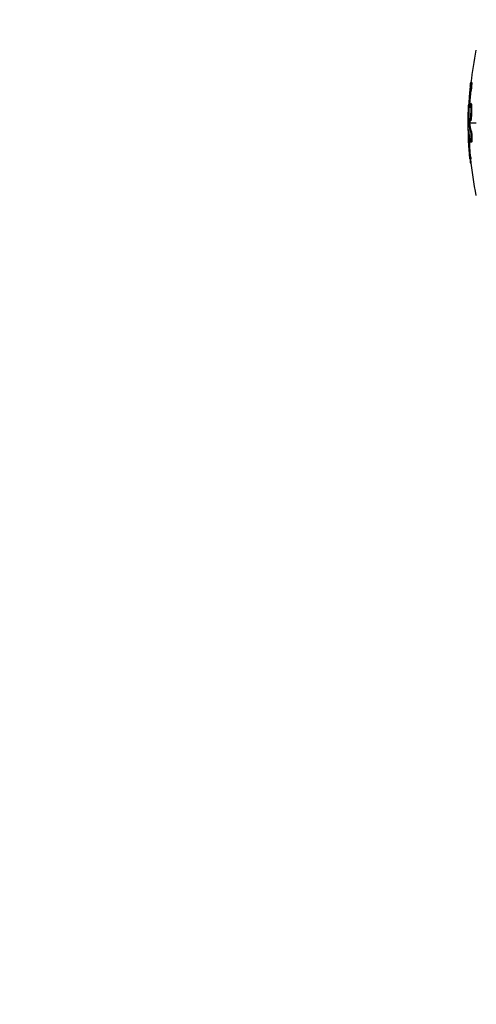
# Model space of a CAD drawing. Units: millimetres. Extents: x -15267 to 9929, y -3651 to 7100.
# Drawn here: x -9014 to -8888, y 2686 to 2958 of the extents above; entities that cross this region are included whole.
import ezdxf

# ---------------------------------------------------------------- set-up
doc = ezdxf.new("R2010")
doc.units = ezdxf.units.MM
doc.header["$LTSCALE"] = 20
doc.linetypes.add('HIDDEN', pattern=[9.525, 6.35, -3.175])
doc.layers.add('2d', color=230, linetype='Continuous')
doc.layers.add('AS-Safetyzone', color=5, linetype='HIDDEN')

msp = doc.modelspace()

# ---------------------------------------------------------------- linework, layer by layer
at = {"layer": '2d'}
for p, q in [((-8889.48, 2940.16), (-8889.73, 2940.16)), ((-8889.62, 2938), (-8889.87, 2938)), ((-8889.65, 2934.36), (-8889.9, 2934.36)), ((-8890.11, 2933.27), (-8890.26, 2933.27)), ((-8890.04, 2933.88), (-8890.23, 2933.88)), ((-8889.53, 2933.67), (-8889.78, 2933.67)), ((-8889.76, 2932.16), (-8889.76, 2932.16)), ((-8889.76, 2932.16), (-8889.76, 2932.16)), ((-8890.44, 2929), (-8890.21, 2929)), ((-8890, 2929.38), (-8890.25, 2929.38)), ((-8889.99, 2929.2), (-8890.24, 2929.2)), ((-8889.79, 2929.57), (-8890.04, 2929.57)), ((-8889.96, 2929), (-8888.2, 2929)), ((-8889.56, 2931), (-8889.56, 2931)), ((-8890.32, 2926.73), (-8890.39, 2926.73)), ((-8889.55, 2926.64), (-8889.8, 2926.64)), ((-8890.09, 2924.68), (-8890.34, 2924.68)), ((-8889.52, 2923.71), (-8889.77, 2923.71)), ((-8889.67, 2924.21), (-8889.67, 2924.21)), ((-8889.74, 2919.42), (-8889.99, 2919.42)), ((-8889.58, 2917.83), (-8889.81, 2917.83))]:
    msp.add_line(p, q, dxfattribs=at)
at = {"layer": '2d', "extrusion": (0, 0, -1)}
for centre, radius, start, end in [((8787.69, 2929), 102.5, 6.2489, 11.292), ((8787.94, 2929), 102.5, 354.4787, 2.1677), ((8787, 2929), 102.82, 2.0913, 2.0923), ((8787, 2929), 102.82, 1.2164, 1.217), ((8787.69, 2929), 102.5, 348.708, 354.4788)]:
    msp.add_arc(centre, radius, start, end, dxfattribs=at)
for centre, major_axis, ratio, start_param, end_param in [((-8787.94, 2928.19), (-102.48, 0), 0.926659, 0.060013, 0.103512), ((-8787.69, 2928.19), (-102.48, 0), 0.926659, 0.064437, 0.103512), ((-8787.94, 2931.82), (102.45, 0), 0.473523, 3.083454, 3.087544), ((-8787.94, 2931.82), (-102.45, 0), 0.473523, -0.106952, -0.058139), ((-8787.69, 2931.82), (102.45, 0), 0.473523, 3.083454, 3.087544), ((-8787.69, 2931.82), (-102.45, 0), 0.473523, -0.106952, -0.058139), ((-8787.94, 2928.74), (-102.49, 0), 0.987104, -0.092267, -0.040212), ((-8787.69, 2928.74), (-102.49, 0), 0.987104, -0.092267, -0.040212)]:
    msp.add_ellipse(centre, major_axis=major_axis, ratio=ratio, start_param=start_param, end_param=end_param, dxfattribs=at)
at = {"layer": '2d'}
msp.add_ellipse((-8787.94, 2928.99), major_axis=(-102.5, 0), ratio=0.465742, start_param=0.041437, end_param=0.107038, dxfattribs=at)
for points, knots in [([(-8889.88, 2939.2), (-8889.86, 2939.36), (-8889.84, 2939.51), (-8889.83, 2939.64), (-8889.81, 2939.77), (-8889.79, 2939.89), (-8889.78, 2939.97), (-8889.76, 2940.05), (-8889.75, 2940.11), (-8889.74, 2940.14), (-8889.73, 2940.17), (-8889.72, 2940.16), (-8889.72, 2940.13), (-8889.71, 2940.1), (-8889.71, 2940.04), (-8889.71, 2939.95), (-8889.71, 2939.86), (-8889.72, 2939.75), (-8889.73, 2939.62), (-8889.73, 2939.49), (-8889.74, 2939.33), (-8889.76, 2939.17), (-8889.77, 2939.01), (-8889.78, 2938.83), (-8889.8, 2938.66), (-8889.81, 2938.48), (-8889.83, 2938.3), (-8889.85, 2938.13), (-8889.86, 2938.09), (-8889.86, 2938.04), (-8889.87, 2938)], [0, 0, 0, 0, 0.108572, 0.108572, 0.108572, 0.217262, 0.217262, 0.217262, 0.325717, 0.325717, 0.325717, 0.433622, 0.433622, 0.433622, 0.540983, 0.540983, 0.540983, 0.648042, 0.648042, 0.648042, 0.755174, 0.755174, 0.755174, 0.862717, 0.862717, 0.862717, 0.970831, 0.970831, 0.970831, 1, 1, 1, 1]), ([(-8889.48, 2940.16), (-8889.48, 2940.16), (-8889.48, 2940.16), (-8889.47, 2940.16), (-8889.46, 2940.12), (-8889.46, 2940), (-8889.46, 2939.95), (-8889.46, 2939.84), (-8889.47, 2939.77), (-8889.48, 2939.56), (-8889.49, 2939.38), (-8889.51, 2939.1), (-8889.52, 2939), (-8889.54, 2938.8), (-8889.54, 2938.7), (-8889.56, 2938.49), (-8889.57, 2938.39), (-8889.59, 2938.19), (-8889.6, 2938.09), (-8889.62, 2938)], [0.3749154, 0.3749154, 0.3749154, 0.3749154, 0.375, 0.375, 0.5, 0.5, 0.5625, 0.5625, 0.625, 0.625, 0.75, 0.75, 0.8125, 0.8125, 0.875, 0.875, 0.9375, 0.9375, 1, 1, 1, 1]), ([(-8889.88, 2939.2), (-8889.91, 2938.97), (-8889.93, 2938.76), (-8889.96, 2938.44), (-8889.98, 2938.29), (-8890, 2938.11), (-8890.01, 2938.02), (-8890.01, 2937.99), (-8890.01, 2937.96), (-8890.01, 2937.95), (-8890.03, 2937.83), (-8890.04, 2937.67), (-8890.06, 2937.49), (-8890.06, 2937.41), (-8890.07, 2937.36), (-8890.07, 2937.33), (-8890.08, 2937.2), (-8890.1, 2937.04), (-8890.11, 2936.85), (-8890.12, 2936.77), (-8890.12, 2936.73), (-8890.13, 2936.7), (-8890.13, 2936.69), (-8890.14, 2936.57), (-8890.15, 2936.4), (-8890.17, 2936.22), (-8890.17, 2936.13), (-8890.18, 2936.1), (-8890.18, 2936.07), (-8890.18, 2936.06), (-8890.19, 2935.93), (-8890.2, 2935.77), (-8890.21, 2935.59), (-8890.22, 2935.5), (-8890.22, 2935.46), (-8890.22, 2935.44), (-8890.22, 2935.43), (-8890.23, 2935.3), (-8890.24, 2935.14), (-8890.26, 2934.96), (-8890.26, 2934.87), (-8890.26, 2934.83), (-8890.26, 2934.81), (-8890.27, 2934.79), (-8890.28, 2934.56), (-8890.29, 2934.35), (-8890.3, 2934.15)], [0, 0, 0, 0, 0.125, 0.125, 0.1875, 0.21875, 0.234375, 0.242188, 0.242188, 0.25, 0.25, 0.3125, 0.34375, 0.359375, 0.359375, 0.375, 0.375, 0.4375, 0.46875, 0.484375, 0.492188, 0.492188, 0.5, 0.5, 0.5625, 0.59375, 0.609375, 0.617188, 0.617188, 0.625, 0.625, 0.6875, 0.71875, 0.734375, 0.742188, 0.742188, 0.75, 0.75, 0.8125, 0.84375, 0.859375, 0.867188, 0.867188, 0.875, 0.875, 1, 1, 1, 1]), ([(-8890.17, 2930.26), (-8890.2, 2930.71), (-8890.2, 2931.33), (-8890.17, 2932.58), (-8890.12, 2933.21), (-8890.02, 2934.1), (-8889.96, 2934.36), (-8889.85, 2934.36), (-8889.8, 2934.11), (-8889.78, 2933.68)], [0, 0, 0, 0, 0.125, 0.125, 0.25, 0.25, 0.375, 0.375, 0.4988549, 0.4988549, 0.4988549, 0.4988549]), ([(-8889.65, 2934.36), (-8889.65, 2934.36), (-8889.64, 2934.36), (-8889.63, 2934.34), (-8889.62, 2934.33), (-8889.61, 2934.3), (-8889.6, 2934.28), (-8889.59, 2934.24), (-8889.58, 2934.21), (-8889.57, 2934.12), (-8889.56, 2934.05), (-8889.54, 2933.92), (-8889.54, 2933.87), (-8889.53, 2933.78), (-8889.53, 2933.73), (-8889.53, 2933.68)], [1.375782, 1.375782, 1.375782, 1.375782, 1.3906242, 1.3906242, 1.4062492, 1.4062492, 1.4218741, 1.4218741, 1.4374991, 1.4374991, 1.4687491, 1.4687491, 1.484374, 1.484374, 1.4988524, 1.4988524, 1.4988524, 1.4988524]), ([(-8890.25, 2929.38), (-8890.26, 2929.71), (-8890.26, 2930.03), (-8890.27, 2930.68), (-8890.27, 2931), (-8890.28, 2931.65), (-8890.27, 2931.98), (-8890.27, 2932.46), (-8890.27, 2932.63), (-8890.26, 2932.95), (-8890.26, 2933.11), (-8890.26, 2933.27)], [0, 0, 0, 0, 0.25, 0.25, 0.5, 0.5, 0.75, 0.75, 0.875, 0.875, 1, 1, 1, 1]), ([(-8890.23, 2933.88), (-8890.23, 2933.8), (-8890.24, 2933.72), (-8890.24, 2933.64), (-8890.25, 2933.55), (-8890.25, 2933.47), (-8890.25, 2933.39), (-8890.25, 2933.35), (-8890.26, 2933.31), (-8890.26, 2933.27)], [0, 0, 0, 0, 0.404397, 0.404397, 0.404397, 0.80918, 0.80918, 0.80918, 1, 1, 1, 1]), ([(-8889.78, 2933.67), (-8889.75, 2933.23), (-8889.74, 2932.6), (-8889.78, 2931.35), (-8889.82, 2930.72), (-8889.92, 2929.83), (-8889.99, 2929.57), (-8890.1, 2929.56), (-8890.14, 2929.81), (-8890.17, 2930.25)], [0.5, 0.5, 0.5, 0.5, 0.625, 0.625, 0.75, 0.75, 0.875, 0.875, 0.9988689, 0.9988689, 0.9988689, 0.9988689]), ([(-8889.53, 2933.67), (-8889.52, 2933.56), (-8889.51, 2933.44), (-8889.51, 2933.17), (-8889.5, 2933.04), (-8889.5, 2932.74), (-8889.5, 2932.59), (-8889.5, 2932.36), (-8889.5, 2932.29), (-8889.51, 2932.13), (-8889.51, 2932.05), (-8889.52, 2931.82), (-8889.52, 2931.66), (-8889.53, 2931.43), (-8889.54, 2931.35), (-8889.55, 2931.2), (-8889.55, 2931.13), (-8889.56, 2930.91), (-8889.57, 2930.77), (-8889.59, 2930.57), (-8889.6, 2930.51), (-8889.61, 2930.39), (-8889.62, 2930.33), (-8889.63, 2930.22), (-8889.64, 2930.17), (-8889.65, 2930.07), (-8889.66, 2930.02), (-8889.67, 2929.93), (-8889.68, 2929.89), (-8889.69, 2929.82), (-8889.7, 2929.78), (-8889.71, 2929.74), (-8889.71, 2929.73), (-8889.72, 2929.7), (-8889.73, 2929.66), (-8889.74, 2929.63), (-8889.75, 2929.61), (-8889.75, 2929.61), (-8889.76, 2929.6), (-8889.76, 2929.59), (-8889.77, 2929.57), (-8889.78, 2929.57), (-8889.79, 2929.57), (-8889.79, 2929.57), (-8889.79, 2929.57)], [0.499999, 0.499999, 0.499999, 0.499999, 0.5312491, 0.5312491, 0.5624991, 0.5624991, 0.5937492, 0.5937492, 0.6093742, 0.6093742, 0.6249992, 0.6249992, 0.6562493, 0.6562493, 0.6718743, 0.6718743, 0.6874994, 0.6874994, 0.7187494, 0.7187494, 0.7343745, 0.7343745, 0.7499995, 0.7499995, 0.7656245, 0.7656245, 0.7812496, 0.7812496, 0.7968746, 0.7968746, 0.8124996, 0.8124996, 0.8203121, 0.8203121, 0.8281247, 0.8437497, 0.8437497, 0.8476559, 0.8476559, 0.8515622, 0.8593747, 0.8749997, 0.8749997, 0.8758243, 0.8758243, 0.8758243, 0.8758243]), ([(-8890.25, 2929.38), (-8890.25, 2929.34), (-8890.24, 2929.3), (-8890.24, 2929.27), (-8890.24, 2929.24), (-8890.24, 2929.22), (-8890.24, 2929.2)], [0, 0, 0, 0, 0.536906, 0.536906, 0.536906, 1, 1, 1, 1]), ([(-8890.35, 2927.02), (-8890.36, 2927.09), (-8890.36, 2927.15), (-8890.37, 2927.17), (-8890.37, 2927.2), (-8890.38, 2927.2), (-8890.38, 2927.16), (-8890.39, 2927.13), (-8890.39, 2927.07), (-8890.39, 2926.98), (-8890.39, 2926.91), (-8890.39, 2926.83), (-8890.39, 2926.73)], [0, 0, 0, 0, 0.263282, 0.263282, 0.263282, 0.526692, 0.526692, 0.526692, 0.789921, 0.789921, 0.789921, 1, 1, 1, 1]), ([(-8889.8, 2926.64), (-8889.78, 2926.56), (-8889.76, 2926.45), (-8889.75, 2926.32), (-8889.73, 2926.19), (-8889.72, 2926.04), (-8889.7, 2925.88), (-8889.69, 2925.72), (-8889.68, 2925.54), (-8889.67, 2925.37), (-8889.66, 2925.19), (-8889.66, 2925.01), (-8889.66, 2924.85), (-8889.66, 2924.68), (-8889.66, 2924.52), (-8889.66, 2924.38), (-8889.67, 2924.24), (-8889.68, 2924.11), (-8889.69, 2924.01), (-8889.7, 2923.91), (-8889.71, 2923.83), (-8889.73, 2923.78), (-8889.74, 2923.73), (-8889.76, 2923.71), (-8889.78, 2923.72), (-8889.8, 2923.72), (-8889.81, 2923.76), (-8889.83, 2923.83), (-8889.84, 2923.85), (-8889.84, 2923.87), (-8889.85, 2923.89)], [0, 0, 0, 0, 0.108263, 0.108263, 0.108263, 0.216637, 0.216637, 0.216637, 0.324631, 0.324631, 0.324631, 0.431995, 0.431995, 0.431995, 0.53889, 0.53889, 0.53889, 0.64568, 0.64568, 0.64568, 0.75277, 0.75277, 0.75277, 0.860435, 0.860435, 0.860435, 0.968703, 0.968703, 0.968703, 1, 1, 1, 1]), ([(-8889.55, 2926.64), (-8889.54, 2926.59), (-8889.53, 2926.54), (-8889.51, 2926.41), (-8889.5, 2926.33), (-8889.48, 2926.18), (-8889.47, 2926.09), (-8889.46, 2925.91), (-8889.45, 2925.82), (-8889.43, 2925.53), (-8889.42, 2925.32), (-8889.41, 2924.92), (-8889.41, 2924.72), (-8889.41, 2924.45), (-8889.41, 2924.36), (-8889.42, 2924.21), (-8889.43, 2924.13), (-8889.44, 2923.94), (-8889.46, 2923.84), (-8889.48, 2923.75), (-8889.49, 2923.73), (-8889.51, 2923.72), (-8889.51, 2923.71), (-8889.52, 2923.71), (-8889.52, 2923.71), (-8889.52, 2923.71)], [0, 0, 0, 0, 0.0625, 0.0625, 0.125, 0.125, 0.1875, 0.1875, 0.25, 0.25, 0.375, 0.375, 0.5, 0.5, 0.5625, 0.5625, 0.625, 0.625, 0.75, 0.75, 0.8125, 0.8125, 0.84375, 0.84375, 0.8451889, 0.8451889, 0.8451889, 0.8451889]), ([(-8889.99, 2919.42), (-8889.94, 2918.93), (-8889.9, 2918.48), (-8889.84, 2917.96), (-8889.82, 2917.83), (-8889.81, 2917.83)], [0, 0, 0, 0, 0.25, 0.25, 0.4513626, 0.4513626, 0.4513626, 0.4513626]), ([(-8889.74, 2919.42), (-8889.73, 2919.36), (-8889.73, 2919.3), (-8889.72, 2919.21), (-8889.72, 2919.18), (-8889.71, 2919.15), (-8889.71, 2919.14), (-8889.71, 2919.14)], [0, 0, 0, 0, 0.03125, 0.03125, 0.046875, 0.046875, 0.04983203, 0.04983203, 0.04983203, 0.04983203])]:
    msp.add_open_spline(points, degree=3, knots=knots, dxfattribs=at)
for points in [[(-8890.36, 2932.88), (-8890.35, 2933.21), (-8890.33, 2933.65), (-8890.3, 2934.15)], [(-8889.79, 2933.89), (-8889.79, 2933.89), (-8889.79, 2933.89), (-8889.79, 2933.89)], [(-8889.79, 2933.89), (-8889.79, 2933.89), (-8889.79, 2933.89), (-8889.79, 2933.89)], [(-8889.78, 2933.68), (-8889.78, 2933.68), (-8889.78, 2933.67), (-8889.78, 2933.67)], [(-8889.53, 2933.68), (-8889.53, 2933.68), (-8889.53, 2933.67), (-8889.53, 2933.67)], [(-8890.17, 2930.25), (-8890.17, 2930.25), (-8890.17, 2930.26), (-8890.17, 2930.26)], [(-8890, 2929.61), (-8890, 2929.61), (-8890, 2929.61), (-8890, 2929.61)], [(-8890, 2929.38), (-8890, 2929.44), (-8890, 2929.51), (-8890, 2929.57)], [(-8890, 2929.38), (-8890, 2929.3), (-8889.99, 2929.24), (-8889.99, 2929.2)], [(-8889.9, 2930.04), (-8889.9, 2930.04), (-8889.9, 2930.04), (-8889.9, 2930.04)], [(-8890.39, 2926.73), (-8890.39, 2926.17), (-8890.37, 2925.45), (-8890.34, 2924.68)], [(-8890.11, 2925.19), (-8890.11, 2925.03), (-8890.1, 2924.86), (-8890.09, 2924.68)]]:
    msp.add_open_spline(points, degree=3, dxfattribs=at)
at = {"layer": 'AS-Safetyzone', "flags": 128}
msp.add_lwpolyline([(3117.24, -2422.7), (3882.89, -3188.34, 1), (6117.34, -953.89), (5351.7, -188.24, 0.019388), (5359, 0), (5359, 2729.87), (7285.79, 2213.59, 1), (8372.83, 6270.48), (5543.64, 7028.56, 0.440844), (2931.01, 5359, 0.000207), (2929, 5359), (0, 5359, 0.131827), (-1216.44, 5032.61), (-1275.79, 5049.14, 0.068027), (-1732, 5111.5), (-4126, 5111.5, 0.068027), (-4582.21, 5049.14), (-6314.21, 4566.64, 0.026579), (-6485.38, 4509), (-8787, 4509, 0.414214), (-10367, 2929), (-10367, 654.46), (-11330.31, -308.85), (-13278.38, 213.13, 1), (-14096.25, -2839.2), (-11267.05, -3597.28, 0.267949), (-9740.89, -3188.34), (-8132.54, -1580), (-5858, -1580, 0.414214), (-4278, 0), (-4278, 753.31, 0.022387), (-4126, 746.5), (-2430, 746.5), (-2430, 0, 0.414214), (0, -2430), (2929, -2430, 0.019388), (3117.24, -2422.7)], format="xyb", dxfattribs=at)

doc.saveas('drawing.dxf')
